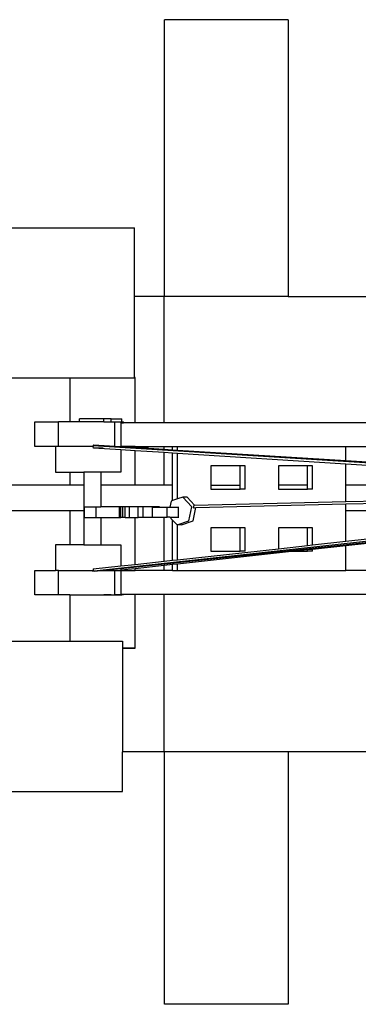
# Model space of a CAD drawing. Units: millimetres. Extents: x 2666 to 40119, y 11319 to 37864.
# Drawn here: x 15257 to 18374, y 28816 to 37864 of the extents above; entities that cross this region are included whole.
import ezdxf

# ---------------------------------------------------------------- set-up
doc = ezdxf.new("R2010")
doc.units = ezdxf.units.MM
doc.layers.add('Edges', color=7, linetype='Continuous')

# ---------------------------------------------------------------- blocks, each defined once
blk = doc.blocks.new('hitachi crane pl')
at = {"layer": 'Edges'}
for p, q in [((12614.6, 24397.7), (11477.5, 24397.7)), ((11477.5, 21853.8), (11477.5, 24397.7)), ((12614.6, 24397.7), (12614.6, 21853.8)), ((9307.5, 22486.5), (11201.6, 22486.5)), ((11201.6, 21853.8), (11201.6, 22486.5)), ((11201.6, 21110.1), (11201.6, 21853.8)), ((11473.2, 21853.8), (11201.6, 21853.8)), ((11473.2, 20692.6), (11473.2, 21853.8)), ((11473.4, 21853.8), (11473.2, 21853.8)), ((11473.4, 20692.6), (11473.4, 21853.8)), ((11477.5, 21853.8), (11473.4, 21853.8)), ((12614.6, 21853.8), (11477.5, 21853.8)), ((12614.6, 21853.8), (15514.8, 21853.8)), ((9307.5, 21106), (10604.3, 21106)), ((10604.3, 21106), (10604.3, 20702.4)), ((10604.3, 21106), (11201.6, 21106)), ((11205.4, 21110.1), (11201.6, 21110.1)), ((11201.6, 21110.1), (11201.6, 21106)), ((11205.4, 20692.6), (11205.4, 21110.1)), ((10693.1, 20702.4), (10693.1, 20728.3)), ((10919.6, 20728.3), (10693.1, 20728.3)), ((10987, 20728.3), (10919.6, 20728.3)), ((10919.6, 20702.4), (10919.6, 20728.3)), ((10987, 20728.3), (11084.5, 20728.3)), ((10987, 20702.4), (10987, 20728.3)), ((11084.5, 20702.4), (11084.5, 20728.3)), ((10284.7, 20475.1), (10284.7, 20702.4)), ((10284.7, 20702.4), (10502.6, 20702.4)), ((10502.6, 20475.1), (10502.6, 20702.4)), ((10604.3, 20702.4), (10502.6, 20702.4)), ((10693.1, 20702.4), (10604.3, 20702.4)), ((10919.6, 20702.4), (10693.1, 20702.4)), ((10919.6, 20702.4), (10987, 20702.4)), ((10987, 20702.4), (11018.8, 20702.4)), ((11018.8, 20478.1), (11018.8, 20702.4)), ((11018.8, 20702.4), (11078.6, 20702.4)), ((11078.6, 20692.6), (11078.6, 20702.4)), ((11078.6, 20702.4), (11084.5, 20702.4)), ((11078.6, 20475.1), (11078.6, 20692.6)), ((11078.6, 20692.6), (11099.2, 20692.6)), ((11084.5, 20702.4), (11099.2, 20702.4)), ((11099.2, 20692.6), (11099.2, 20702.4)), ((11205.4, 20692.6), (11099.2, 20692.6)), ((11473.2, 20692.6), (11205.4, 20692.6)), ((11473.4, 20692.6), (11473.2, 20692.6)), ((13423.1, 20692.6), (11473.4, 20692.6)), ((10474, 20475.1), (10284.7, 20475.1)), ((10474, 20475.1), (10474, 20239.4)), ((10502.6, 20475.1), (10474, 20475.1)), ((10818.8, 20475.1), (10502.6, 20475.1)), ((10818.8, 20475.1), (10817.1, 20483)), ((10821.6, 20482.7), (10817.1, 20483)), ((10819, 20474.1), (10817.1, 20467.9)), ((10817.1, 20467.9), (10820.4, 20467.7)), ((10819, 20474.1), (10818.8, 20475.1)), ((10819.4, 20475.3), (10819, 20474.1)), ((10822, 20460.1), (10820.4, 20467.7)), ((10820.4, 20467.7), (10913.2, 20462)), ((10823.9, 20490), (10821.6, 20482.7)), ((16384.7, 20131.9), (10821.6, 20482.7)), ((11076.1, 20444.1), (10822, 20460.1)), ((10823.9, 20490), (11018.8, 20478.1)), ((11018.8, 20478.1), (11067.5, 20475.1)), ((11067.5, 20475.1), (11076.1, 20474.5)), ((11067.5, 20475.1), (11076.1, 20475.1)), ((11076.1, 20475.1), (11076.1, 20474.9)), ((11078.6, 20475.1), (11076.1, 20475.1)), ((11076.1, 20474.9), (11076.1, 20474.5)), ((11205.4, 20466.8), (11076.1, 20474.9)), ((11076.1, 20474.5), (11329.2, 20459)), ((11205.4, 20475.1), (11078.6, 20475.1)), ((11205.4, 20466.8), (11205.4, 20475.1)), ((11205.4, 20475.1), (11473.2, 20475.1)), ((11329.2, 20459), (11205.4, 20466.8)), ((11329.2, 20459), (11473.2, 20450.1)), ((11473.2, 20450.1), (11473.2, 20475.1)), ((11473.2, 20475.1), (11473.4, 20475.1)), ((11473.2, 20450.1), (11473.4, 20450.1)), ((11473.4, 20450.1), (11473.4, 20475.1)), ((11473.4, 20475.1), (11551.8, 20475.1)), ((11473.4, 20450.1), (11551.8, 20445.3)), ((11551.8, 20475.1), (11598, 20475.1)), ((11551.8, 20445.3), (11551.8, 20475.1)), ((11598, 20475.1), (13145.2, 20475.1)), ((11598, 20442.5), (11598, 20475.1)), ((13145.2, 20347.4), (13145.2, 20475.1)), ((13145.2, 20475.1), (15514.8, 20475.1)), ((11076.1, 20444.1), (11076.1, 20239.4)), ((11205.4, 20435.9), (11076.1, 20444.1)), ((11205.4, 20121), (11205.4, 20435.9)), ((11473.2, 20419), (11205.4, 20435.9)), ((11473.2, 20121), (11473.2, 20419)), ((11473.4, 20419), (11473.2, 20419)), ((11473.4, 20121), (11473.4, 20419)), ((11551.8, 20414.1), (11473.4, 20419)), ((11551.8, 20445.3), (11598, 20442.5)), ((11551.8, 20121), (11551.8, 20414.1)), ((11598, 20411.2), (11551.8, 20414.1)), ((11598, 20442.5), (13145.2, 20347.4)), ((11598, 19994.9), (11598, 20411.2)), ((13145.2, 20313.6), (11598, 20411.2)), ((12172.1, 20298.3), (11904.7, 20298.3)), ((11904.7, 20298.3), (11904.7, 20121)), ((12218.3, 20298.3), (12172.1, 20298.3)), ((12172.1, 20121), (12172.1, 20298.3)), ((12218.3, 20082), (12218.3, 20298.3)), ((12792.4, 20298.3), (12524.9, 20298.3)), ((12524.9, 20298.3), (12524.9, 20121)), ((12838.5, 20298.3), (12792.4, 20298.3)), ((12792.4, 20121), (12792.4, 20298.3)), ((12838.5, 20082), (12838.5, 20298.3)), ((13145.2, 20347.4), (13342.5, 20335.3)), ((13145.2, 20121), (13145.2, 20313.6)), ((13342.5, 20301.2), (13145.2, 20313.6)), ((10474, 20239.4), (10604.3, 20239.4)), ((10604.3, 20239.4), (10604.3, 20121)), ((10604.3, 20239.4), (10732.9, 20239.4)), ((10732.9, 20239.4), (10732.9, 20121)), ((10892.1, 20239.4), (10732.9, 20239.4)), ((10892.1, 20239.4), (10892.1, 20121)), ((11076.1, 20239.4), (10892.1, 20239.4)), ((10604.3, 20121), (8957, 20121)), ((10732.9, 20121), (10604.3, 20121)), ((10732.9, 20121), (10732.9, 19888.4)), ((10892.1, 20121), (10892.1, 19922.1)), ((11205.4, 20121), (10892.1, 20121)), ((11473.2, 20121), (11205.4, 20121)), ((11473.4, 20121), (11473.2, 20121)), ((11551.8, 20121), (11473.4, 20121)), ((11551.8, 19978.9), (11551.8, 20121)), ((11904.7, 20121), (11904.7, 20082)), ((11904.7, 20121), (12172.1, 20121)), ((12172.1, 20082), (12172.1, 20121)), ((12792.4, 20121), (12524.9, 20121)), ((12524.9, 20121), (12524.9, 20082)), ((12792.4, 20082), (12792.4, 20121)), ((13145.2, 19969.7), (13145.2, 20121)), ((13342.5, 20121), (13145.2, 20121)), ((11645.6, 20011.4), (11598, 19994.9)), ((11685.4, 20011.4), (11645.6, 20011.4)), ((11727.7, 19920.6), (11645.6, 20011.4)), ((11753.8, 19935.7), (11685.4, 20011.4)), ((11904.7, 20082), (12172.1, 20082)), ((12218.3, 20082), (12172.1, 20082)), ((12524.9, 20082), (12792.4, 20082)), ((12838.5, 20082), (12792.4, 20082)), ((13145.2, 19969.7), (14417.5, 20000.8)), ((10739.3, 19822.1), (10739.3, 19922.1)), ((10739.3, 19922.1), (10848.6, 19922.1)), ((16385.1, 19935.9), (10829.1, 19328.6)), ((10848.6, 19822.1), (10848.6, 19922.1)), ((10848.6, 19922.1), (10892.1, 19922.1)), ((11064.1, 19922.1), (10892.1, 19922.1)), ((11064.1, 19822.1), (11064.1, 19922.1)), ((11073.7, 19922.1), (11064.1, 19922.1)), ((11073.7, 19822.1), (11073.7, 19922.1)), ((11092.2, 19922.1), (11073.7, 19922.1)), ((11076.1, 19354.9), (16462.5, 19928.7)), ((11092.2, 19822.1), (11092.2, 19922.1)), ((11114.4, 19922.1), (11092.2, 19922.1)), ((11114.4, 19822.1), (11114.4, 19922.1)), ((11154.5, 19922.1), (11114.4, 19922.1)), ((11154.5, 19822.1), (11154.5, 19922.1)), ((11234, 19922.1), (11154.5, 19922.1)), ((11234, 19822.1), (11234, 19922.1)), ((11280.6, 19922.1), (11234, 19922.1)), ((11280.6, 19822.1), (11280.6, 19922.1)), ((11365.1, 19922.1), (11280.6, 19922.1)), ((11365.1, 19822.1), (11365.1, 19922.1)), ((11430.3, 19922.1), (11365.1, 19922.1)), ((11372.9, 19917.1), (11430.3, 19917.1)), ((11430.3, 19917.1), (11430.3, 19922.1)), ((11430.3, 19917.1), (11502.1, 19917.1)), ((11502.1, 19827.1), (11502.1, 19917.1)), ((11502.1, 19917.1), (11525.4, 19917.1)), ((11537.1, 19973.8), (11525.4, 19917.1)), ((11525.4, 19917.1), (11605.7, 19917.1)), ((11551.8, 19978.9), (11537.1, 19973.8)), ((11598, 19994.9), (11551.8, 19978.9)), ((11605.7, 19917.1), (11610.1, 19917.1)), ((11605.7, 19827.1), (11605.7, 19917.1)), ((11701.3, 19792.2), (11727.7, 19920.6)), ((11743.1, 19920.3), (11741, 19912.9)), ((11741, 19912.9), (11766, 19913.5)), ((11741.1, 19792.2), (11766, 19913.5)), ((11747.2, 19935.6), (11743.1, 19920.6)), ((11747.2, 19935.6), (11753.8, 19935.7)), ((11753.8, 19935.7), (13145.2, 19969.7)), ((11766, 19913.5), (13145.2, 19947.2)), ((13145.2, 19947.2), (14417.5, 19978.3)), ((13145.2, 19888.4), (13145.2, 19947.2)), ((8957, 19888.4), (10604.3, 19888.4)), ((10604.3, 19888.4), (10604.3, 19571.2)), ((10604.3, 19888.4), (10732.9, 19888.4)), ((10732.9, 19888.4), (10732.9, 19571.2)), ((10739.3, 19822.1), (10848.6, 19822.1)), ((10848.6, 19822.1), (10892.1, 19822.1)), ((10892.1, 19822.1), (10892.1, 19571.2)), ((10892.1, 19822.1), (11064.1, 19822.1)), ((11064.1, 19822.1), (11073.7, 19822.1)), ((11092.2, 19822.1), (11073.7, 19822.1)), ((11114.4, 19822.1), (11092.2, 19822.1)), ((11114.4, 19822.1), (11154.5, 19822.1)), ((11154.5, 19822.1), (11205.4, 19822.1)), ((11205.4, 19392.4), (11205.4, 19822.1)), ((11205.4, 19822.1), (11234, 19822.1)), ((11280.6, 19822.1), (11234, 19822.1)), ((11365.1, 19822.1), (11280.6, 19822.1)), ((11430.3, 19822.1), (11365.1, 19822.1)), ((11372.9, 19827.1), (11430.3, 19827.1)), ((11430.3, 19822.1), (11430.3, 19827.1)), ((11430.3, 19827.1), (11473.2, 19827.1)), ((11473.2, 19421.7), (11473.2, 19827.1)), ((11473.2, 19827.1), (11473.4, 19827.1)), ((11473.4, 19421.7), (11473.4, 19827.1)), ((11473.4, 19827.1), (11502.1, 19827.1)), ((11527.4, 19827.1), (11502.1, 19827.1)), ((11527.4, 19827.1), (11551.8, 19800)), ((11527.4, 19827.1), (11605.7, 19827.1)), ((11605.7, 19827.1), (11610.1, 19827.1)), ((13145.2, 19888.4), (13342.5, 19888.4)), ((13145.2, 19604.4), (13145.2, 19888.4)), ((11551.8, 19430.3), (11551.8, 19800)), ((11551.8, 19800), (11592.9, 19754.7)), ((11592.9, 19754.7), (11701.3, 19792.2)), ((11598, 19754.7), (11592.9, 19754.7)), ((11598, 19435.3), (11598, 19754.7)), ((11632.6, 19754.7), (11598, 19754.7)), ((11632.6, 19754.7), (11741.1, 19792.2)), ((11904.7, 19728.5), (11904.7, 19512.3)), ((12172.1, 19728.5), (11904.7, 19728.5)), ((12172.1, 19512.3), (12172.1, 19728.5)), ((12218.3, 19728.5), (12172.1, 19728.5)), ((12218.3, 19512.3), (12218.3, 19728.5)), ((12524.9, 19728.5), (12524.9, 19536.6)), ((12792.4, 19728.5), (12524.9, 19728.5)), ((12792.4, 19565.8), (12792.4, 19728.5)), ((12838.5, 19728.5), (12792.4, 19728.5)), ((12838.5, 19570.9), (12838.5, 19728.5)), ((10474, 19571.2), (10474, 19335.5)), ((10604.3, 19571.2), (10474, 19571.2)), ((10732.9, 19571.2), (10604.3, 19571.2)), ((10732.9, 19571.2), (10892.1, 19571.2)), ((10892.1, 19571.2), (11076.1, 19571.2)), ((11076.1, 19571.2), (11076.1, 19378.3)), ((12524.9, 19536.6), (12792.4, 19565.8)), ((12792.4, 19565.8), (12838.5, 19570.9)), ((12838.5, 19570.9), (13145.2, 19604.4)), ((12838.5, 19533.4), (13145.2, 19566.9)), ((13145.2, 19604.4), (13342.5, 19626)), ((13145.2, 19566.9), (13342.5, 19588.4)), ((13145.2, 19335.5), (13145.2, 19566.9)), ((11598, 19435.3), (12524.9, 19536.6)), ((11598, 19398.2), (12644.4, 19512.3)), ((11904.7, 19512.3), (12172.1, 19512.3)), ((12218.3, 19512.3), (12172.1, 19512.3)), ((12644.4, 19512.3), (12792.4, 19528.4)), ((12644.4, 19512.3), (12792.4, 19512.3)), ((12792.4, 19528.4), (12838.5, 19533.4)), ((12792.4, 19512.3), (12792.4, 19528.4)), ((12838.5, 19512.3), (12792.4, 19512.3)), ((12838.5, 19512.3), (12838.5, 19533.4)), ((10821.4, 19350.4), (11076.1, 19378.3)), ((11076.1, 19378.3), (11205.4, 19392.4)), ((11205.4, 19392.4), (11473.2, 19421.7)), ((11205.4, 19355.4), (11473.2, 19384.6)), ((11473.2, 19421.7), (11473.4, 19421.7)), ((11473.2, 19335.5), (11473.2, 19384.6)), ((11473.2, 19384.6), (11473.4, 19384.6)), ((11473.4, 19421.7), (11551.8, 19430.3)), ((11473.4, 19384.6), (11551.8, 19393.1)), ((11473.4, 19335.5), (11473.4, 19384.6)), ((11551.8, 19430.3), (11598, 19435.3)), ((11551.8, 19393.1), (11598, 19398.2)), ((11551.8, 19335.5), (11551.8, 19393.1)), ((11598, 19335.5), (11598, 19398.2)), ((10284.7, 19113.7), (10284.7, 19335.5)), ((10284.7, 19335.5), (10474, 19335.5)), ((10502.6, 19335.5), (10474, 19335.5)), ((10502.6, 19113.7), (10502.6, 19335.5)), ((10502.6, 19335.5), (10818.9, 19335.5)), ((10818.9, 19335.5), (10817.5, 19327.4)), ((10817.5, 19327.4), (10818.4, 19327.5)), ((10821.4, 19350.4), (10818.4, 19327.5)), ((10829.1, 19328.6), (10818.4, 19327.5)), ((10821.3, 19350.4), (10818.9, 19335.5)), ((10821.3, 19350.4), (10821.4, 19350.4)), ((10829.1, 19328.6), (10893.8, 19335.5)), ((10893.8, 19335.5), (11076.1, 19354.9)), ((10893.8, 19335.5), (11018.8, 19335.5)), ((11018.8, 19113.7), (11018.8, 19335.5)), ((11018.8, 19335.5), (11076.1, 19335.5)), ((11076.1, 19341.3), (11205.4, 19355.4)), ((11076.1, 19354.9), (11076.1, 19341.3)), ((11076.1, 19341.3), (11076.1, 19335.5)), ((11078.6, 19335.5), (11076.1, 19335.5)), ((11078.6, 19117.9), (11078.6, 19335.5)), ((11078.6, 19335.5), (11205.4, 19335.5)), ((11205.4, 19335.5), (11205.4, 19355.4)), ((11473.2, 19335.5), (11205.4, 19335.5)), ((11473.4, 19335.5), (11473.2, 19335.5)), ((11551.8, 19335.5), (11473.4, 19335.5)), ((11551.8, 19335.5), (11598, 19335.5)), ((11598, 19335.5), (13145.2, 19335.5)), ((15514.8, 19335.5), (13145.2, 19335.5)), ((10502.6, 19113.7), (10284.7, 19113.7)), ((10604.3, 19113.7), (10502.6, 19113.7)), ((10604.3, 19113.7), (10604.3, 18685.3)), ((10604.3, 19113.7), (10693.1, 19113.7)), ((10693.1, 19113.7), (10693.1, 19112.1)), ((10693.1, 19113.7), (10919.6, 19113.7)), ((10693.1, 19112.1), (10919.6, 19112.1)), ((10919.6, 19113.7), (10919.6, 19112.1)), ((10919.6, 19113.7), (10987, 19113.7)), ((10987, 19112.1), (10919.6, 19112.1)), ((10987, 19113.7), (10987, 19112.1)), ((10987, 19113.7), (11018.8, 19113.7)), ((10987, 19112.1), (11084.4, 19112.1)), ((11078.6, 19113.7), (11018.8, 19113.7)), ((11078.6, 19113.7), (11078.6, 19117.9)), ((11078.6, 19117.9), (11099.2, 19117.9)), ((11084.4, 19113.7), (11078.6, 19113.7)), ((11099.2, 19113.7), (11084.4, 19113.7)), ((11099.2, 19113.7), (11099.2, 19117.9)), ((11099.2, 19117.9), (11205.4, 19117.9)), ((11205.4, 18626.1), (11205.4, 19117.9)), ((11205.4, 19117.9), (11473.2, 19117.9)), ((11473.2, 17669.3), (11473.2, 19117.9)), ((11473.2, 19117.9), (11473.4, 19117.9)), ((11473.4, 17669.3), (11473.4, 19117.9)), ((11473.4, 19117.9), (15514.8, 19117.9)), ((9197.5, 18685.3), (10604.3, 18685.3)), ((10604.3, 18685.3), (11091.6, 18685.3)), ((11091.6, 18685.3), (11091.6, 18626.1)), ((11091.6, 18626.1), (11205.4, 18626.1)), ((11091.6, 18626.1), (11091.6, 18622)), ((11091.6, 18622), (11205.4, 18622)), ((11091.6, 18622), (11091.6, 17669.3)), ((11205.4, 18622), (11205.4, 18626.1)), ((11091.6, 17304.8), (11091.6, 17669.3)), ((11473.2, 17669.3), (11091.6, 17669.3)), ((11473.4, 17669.3), (11473.2, 17669.3)), ((11477.5, 17669.3), (11473.4, 17669.3)), ((12614.6, 17669.3), (11477.5, 17669.3)), ((11477.5, 15349.5), (11477.5, 17669.3)), ((12614.6, 17669.3), (12614.6, 15349.5)), ((15514.8, 17669.3), (12614.6, 17669.3)), ((9197.5, 17304.8), (11091.6, 17304.8)), ((12614.6, 15349.5), (11477.5, 15349.5))]:
    blk.add_line(p, q, dxfattribs=at)

msp = doc.modelspace()

# ---------------------------------------------------------------- block references
msp.add_blockref('hitachi crane pl', (5113.2, 13466.1))

doc.saveas('drawing.dxf')
